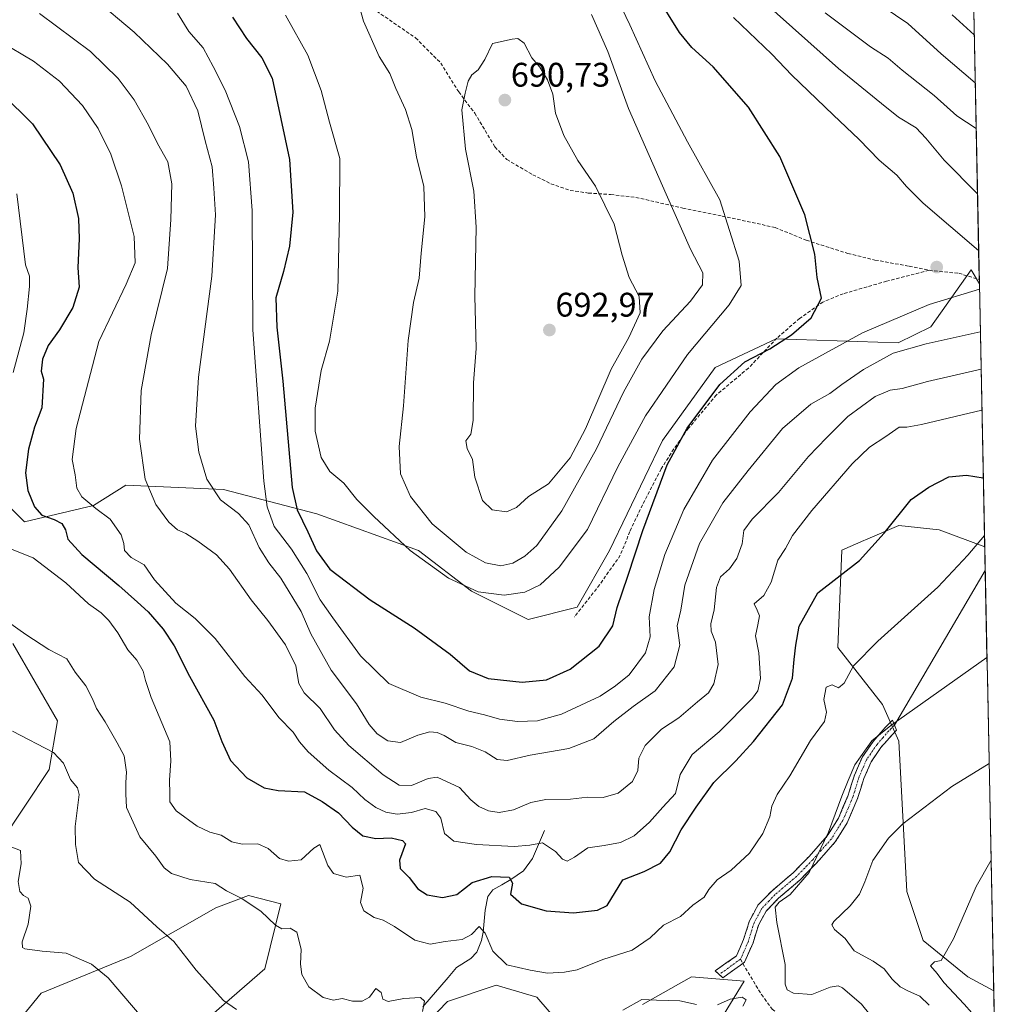
# Model space of a CAD drawing. Units: metres. Extents: x 638053 to 641513, y 4734440 to 4736822.
# Drawn here: x 641223 to 641511, y 4734677 to 4734966 of the extents above; entities that cross this region are included whole.
import ezdxf
from ezdxf.enums import TextEntityAlignment as Align

# ---------------------------------------------------------------- set-up
doc = ezdxf.new("R2010")
doc.units = ezdxf.units.M
doc.header["$MEASUREMENT"] = 0
doc.linetypes.add('TRAZO_Y_PUNTO', pattern=[1, 0.5, -0.25, 0, -0.25])
doc.linetypes.add('TRAZOSX2', pattern=[1.5, 1, -0.5])
for name, color, linetype, lineweight in [('Camino', 19, 'TRAZOSX2', 0), ('Camino Cxs', 19, 'Continuous', 0), ('Camino eje', 19, 'TRAZO_Y_PUNTO', 0), ('Carátula', 7, 'Continuous', 5), ('Corriente natural lineal', 142, 'Continuous', 13), ('Cultivos herbáceos CxS', 92, 'Continuous', 0), ('Curva de nivel maestra', 36, 'Continuous', 30), ('Curva de nivel normal', 36, 'Continuous', 0), ('Layer 0', 7, 'Continuous', 0), ('Matorral CxS', 135, 'Continuous', 0), ('Municipio CxS', 142, 'Continuous', 0), ('Pastizal CxS', 92, 'Continuous', 0), ('Punto de cota en terreno', 7, 'Continuous', 0), ('Rótulo de punto de cota en terreno', 19, 'Continuous', 0), ('Senda', 19, 'TRAZOSX2', 0)]:
    doc.layers.add(name, color=color, linetype=linetype, lineweight=lineweight)
doc.styles.add('Arial', font='txt', dxfattribs={"height": 0.2})

# ---------------------------------------------------------------- blocks, each defined once
blk = doc.blocks.new('*U150')
at = {"layer": 'Cultivos herbáceos CxS', "color": 92, "linetype": 'Continuous', "lineweight": 0}
blk.add_polyline3d([(641509.5, 4734680.92, 627.92), (641501.85, 4734685.01, 628.9), (641488.73, 4734695.75, 630.33), (641483.95, 4734710.08, 631.74), (641481.57, 4734754.27, 638.2), (641476.79, 4734765.02, 640.55), (641463.67, 4734781.74, 645.67), (641464.86, 4734810.39, 650.34), (641471.32, 4734813.17, 649.83), (641471.85, 4734813.39, 649.78), (641481.57, 4734817.56, 648.77), (641493.5, 4734816.37, 646.56), (641506.83, 4734811.29, 643.62), (641509.5, 4734680.92, 627.92)], close=True, dxfattribs=at)
for points in [[(641221.39, 4734782.93, 638.55), (641234.52, 4734760.24, 636.88), (641232.13, 4734745.91, 634.12), (641217.81, 4734724.42, 629.71)], [(641208.26, 4734653.96, 621.92), (641229.75, 4734680.23, 626.89), (641256, 4734690.98, 631.73), (641281.07, 4734705.31, 638.33), (641290.61, 4734708.89, 640.16), (641300.16, 4734706.5, 640.83), (641295.39, 4734687.4, 636.55), (641277.48, 4734671.87, 631.18)], [(641314.48, 4734642.02, 631.05), (641349.09, 4734677.84, 641.11), (641363.41, 4734682.62, 643.04), (641367.72, 4734681.33, 642.91), (641375.35, 4734679.04, 642.29), (641382.51, 4734670.68, 639.92)], [(641406.37, 4734676.94, 639.64), (641420.7, 4734685.01, 640.42), (641436.21, 4734683.81, 640.51), (641423.09, 4734662.32, 637.07)]]:
    blk.add_polyline3d(points, dxfattribs=at)
blk = doc.blocks.new('*U155')
at = {"layer": 'Matorral CxS', "color": 135, "linetype": 'Continuous', "lineweight": 0}
for points in [[(641220.04, 4734823.44, 648.15), (641224.81, 4734818.66, 647.21), (641245.1, 4734823.44, 654.57), (641254.65, 4734829.41, 658.14), (641283.29, 4734828.22, 665.92), (641310.74, 4734821.05, 677.24), (641340.58, 4734810.3, 680.68), (641356.09, 4734798.36, 679.4), (641372.8, 4734790, 678.7), (641387.12, 4734793.59, 677.34), (641396.67, 4734810.3, 676.44), (641412.19, 4734842.55, 675.09), (641427.7, 4734864.04, 674.94), (641439.13, 4734869.38, 674.05), (641445.6, 4734872.4, 673.83), (641481.41, 4734871.21, 664), (641490.96, 4734875.98, 665.48), (641502.89, 4734892.7, 670.74), (641505.25, 4734888.55, 668.9), (641506.83, 4734811.29, 643.62), (641493.5, 4734816.37, 646.56), (641481.57, 4734817.56, 648.77), (641471.85, 4734813.39, 649.78), (641471.32, 4734813.17, 649.83), (641464.86, 4734810.39, 650.34), (641463.67, 4734781.74, 645.67), (641476.79, 4734765.02, 640.55), (641481.57, 4734754.27, 638.2), (641483.95, 4734710.08, 631.74), (641488.73, 4734695.75, 630.33), (641501.85, 4734685.01, 628.9), (641509.5, 4734680.92, 627.92), (641511.41, 4734588.06, 617.08)], [(641423.09, 4734662.32, 637.07), (641436.21, 4734683.81, 640.51), (641420.7, 4734685.01, 640.42), (641406.37, 4734676.94, 639.64)], [(641382.51, 4734670.68, 639.92), (641375.35, 4734679.04, 642.29), (641367.72, 4734681.33, 642.91), (641363.41, 4734682.62, 643.04), (641349.09, 4734677.84, 641.11), (641314.48, 4734642.02, 631.05)], [(641277.48, 4734671.87, 631.18), (641295.39, 4734687.4, 636.55), (641300.16, 4734706.5, 640.83), (641290.61, 4734708.89, 640.16), (641281.07, 4734705.31, 638.33), (641256, 4734690.98, 631.73), (641229.75, 4734680.23, 626.89), (641208.26, 4734653.96, 621.92)], [(641217.81, 4734724.42, 629.71), (641232.13, 4734745.91, 634.12), (641234.52, 4734760.24, 636.88), (641221.39, 4734782.93, 638.55)]]:
    blk.add_polyline3d(points, dxfattribs=at)
blk = doc.blocks.new('*U168')
at = {"layer": 'Cultivos herbáceos CxS', "color": 92, "linetype": 'Continuous', "lineweight": 0}
for points in [[(641506.83, 4734811.29, 643.62), (641493.5, 4734816.37, 646.56), (641481.57, 4734817.56, 648.77), (641471.85, 4734813.39, 649.78), (641471.32, 4734813.17, 649.83), (641464.86, 4734810.39, 650.34), (641463.67, 4734781.74, 645.67), (641476.79, 4734765.02, 640.55), (641481.57, 4734754.27, 638.2), (641483.95, 4734710.08, 631.74), (641488.73, 4734695.75, 630.33), (641501.85, 4734685.01, 628.9), (641509.5, 4734680.92, 627.92)], [(641221.39, 4734782.93, 638.55), (641234.52, 4734760.24, 636.88), (641232.13, 4734745.91, 634.12), (641217.81, 4734724.42, 629.71)], [(641208.26, 4734653.96, 621.92), (641229.75, 4734680.23, 626.89), (641256, 4734690.98, 631.73), (641281.07, 4734705.31, 638.33), (641290.61, 4734708.89, 640.16), (641300.16, 4734706.5, 640.83), (641295.39, 4734687.4, 636.55), (641277.48, 4734671.87, 631.18)], [(641314.48, 4734642.02, 631.05), (641349.09, 4734677.84, 641.11), (641363.41, 4734682.62, 643.04), (641367.72, 4734681.33, 642.91), (641375.35, 4734679.04, 642.29), (641382.51, 4734670.68, 639.92)], [(641406.37, 4734676.94, 639.64), (641420.7, 4734685.01, 640.42), (641436.21, 4734683.81, 640.51), (641423.09, 4734662.32, 637.07)]]:
    blk.add_polyline3d(points, dxfattribs=at)
blk = doc.blocks.new('*U180')
at = {"layer": 'Matorral CxS', "color": 135, "linetype": 'Continuous', "lineweight": 0}
for points in [[(641506.83, 4734811.29, 643.62), (641493.5, 4734816.37, 646.56), (641481.57, 4734817.56, 648.77), (641471.85, 4734813.39, 649.78), (641471.32, 4734813.17, 649.83), (641464.86, 4734810.39, 650.34), (641463.67, 4734781.74, 645.67), (641476.79, 4734765.02, 640.55), (641481.57, 4734754.27, 638.2), (641483.95, 4734710.08, 631.74), (641488.73, 4734695.75, 630.33), (641501.85, 4734685.01, 628.9), (641509.5, 4734680.92, 627.92)], [(641221.39, 4734782.93, 638.55), (641234.52, 4734760.24, 636.88), (641232.13, 4734745.91, 634.12), (641217.81, 4734724.42, 629.71)], [(641208.26, 4734653.96, 621.92), (641229.75, 4734680.23, 626.89), (641256, 4734690.98, 631.73), (641281.07, 4734705.31, 638.33), (641290.61, 4734708.89, 640.16), (641300.16, 4734706.5, 640.83), (641295.39, 4734687.4, 636.55), (641277.48, 4734671.87, 631.18)], [(641314.48, 4734642.02, 631.05), (641349.09, 4734677.84, 641.11), (641363.41, 4734682.62, 643.04), (641367.72, 4734681.33, 642.91), (641375.35, 4734679.04, 642.29), (641382.51, 4734670.68, 639.92)], [(641406.37, 4734676.94, 639.64), (641420.7, 4734685.01, 640.42), (641436.21, 4734683.81, 640.51), (641423.09, 4734662.32, 637.07)]]:
    blk.add_polyline3d(points, dxfattribs=at)
blk = doc.blocks.new('*U204')
at = {"layer": 'Curva de nivel normal', "color": 36, "linetype": 'Continuous', "lineweight": 0}
for points in [[(641506.76, 4734814.65, 645), (641501.87, 4734808.86, 645), (641493.03, 4734799.45, 645), (641475.4, 4734783.67, 645), (641468.27, 4734776.35, 645), (641465.53, 4734771.34, 645), (641463.94, 4734769.88, 645), (641462.07, 4734770.76, 645), (641460.26, 4734770.11, 645), (641459.56, 4734766.52, 645), (641460.36, 4734762.8, 645), (641459.82, 4734760.05, 645), (641455.63, 4734754.46, 645), (641449.58, 4734744.05, 645), (641445.9, 4734738.57, 645), (641444.31, 4734735.19, 645), (641443.69, 4734732, 645), (641441.72, 4734727.16, 645), (641437.74, 4734721.4, 645), (641432.4, 4734716.39, 645), (641428.3, 4734713.49, 645), (641425.81, 4734710.67, 645), (641424.42, 4734708.47, 645), (641421.12, 4734706.12, 645), (641417.54, 4734702.73, 645), (641412.52, 4734700.18, 645), (641408.55, 4734696.52, 645), (641403.28, 4734692.91, 645), (641394.72, 4734690.14, 645), (641387.16, 4734687.06, 645), (641383.41, 4734686.46, 645), (641378.41, 4734686.16, 645), (641373.36, 4734687.04, 645), (641366.52, 4734688.62, 645), (641362.36, 4734692.54, 645), (641360.14, 4734697.92, 645), (641358.33, 4734699.86, 645), (641356.14, 4734697.5, 645), (641353.41, 4734695.98, 645), (641348.39, 4734695.43, 645), (641343.98, 4734694.67, 645), (641339.5, 4734695.85, 645), (641333.55, 4734699.8, 645), (641330.14, 4734701.66, 645), (641327.51, 4734702.46, 645), (641324.49, 4734704.39, 645), (641323.48, 4734706.89, 645), (641324.28, 4734711.12, 645), (641323.36, 4734714.87, 645), (641319.32, 4734714.32, 645), (641315.61, 4734715.35, 645), (641313.92, 4734717.7, 645), (641311.6, 4734723.87, 645), (641309.8, 4734722.85, 645), (641306.08, 4734719.39, 645), (641302.42, 4734719.06, 645), (641299.76, 4734719.76, 645), (641296.42, 4734722.74, 645), (641293.42, 4734724.12, 645), (641288.73, 4734724.04, 645), (641285.74, 4734724.69, 645), (641282.62, 4734726.66, 645), (641279.24, 4734727.56, 645), (641275.52, 4734729.3, 645), (641269.36, 4734733.79, 645), (641267.52, 4734736.47, 645), (641267.58, 4734738.8, 645), (641267.43, 4734742.8, 645), (641267.84, 4734748.47, 645), (641267.5, 4734754.07, 645), (641262.04, 4734767.09, 645), (641260.35, 4734772.06, 645), (641259.75, 4734774.8, 645), (641257.84, 4734778.01, 645), (641255.22, 4734781.1, 645), (641252.24, 4734786.05, 645), (641249.67, 4734789.71, 645), (641247.36, 4734791.96, 645), (641243.66, 4734794.6, 645), (641237, 4734800.76, 645), (641227.4, 4734808.14, 645), (641220.3, 4734810.9, 645)], [(641221.49, 4734862.5, 645), (641224.7, 4734874.18, 645), (641225.62, 4734881.1, 645), (641226.34, 4734887.82, 645), (641226.31, 4734890.8, 645), (641225.14, 4734894.19, 645), (641222.64, 4734915.01, 645)]]:
    blk.add_polyline3d(points, dxfattribs=at)
blk = doc.blocks.new('*U205')
at = {"layer": 'Curva de nivel normal', "color": 36, "linetype": 'Continuous', "lineweight": 0}
for points in [[(641507.5, 4734778.79, 640), (641479.25, 4734758.91, 640), (641473.69, 4734754.39, 640), (641468.67, 4734747.29, 640), (641466.76, 4734742.67, 640), (641464.87, 4734738.13, 640), (641460.97, 4734727.49, 640), (641455.3, 4734715.68, 640), (641449.69, 4734709.21, 640), (641446.44, 4734706.95, 640), (641445.32, 4734705.46, 640), (641445.78, 4734701.02, 640), (641448.22, 4734688.65, 640), (641448.26, 4734682.92, 640), (641448.78, 4734681.21, 640), (641450.72, 4734680.23, 640), (641456.04, 4734679.86, 640), (641461.46, 4734681.99, 640), (641463.81, 4734682.4, 640), (641465.08, 4734681.83, 640), (641470.68, 4734677.01, 640), (641475.56, 4734670.93, 640)], [(641435.84, 4734676.48, 640), (641436.74, 4734678.28, 640), (641435.57, 4734679.08, 640), (641432.07, 4734678.47, 640), (641428.38, 4734676.84, 640)], [(641422.18, 4734676.9, 640), (641417.33, 4734678, 640), (641410.44, 4734678.16, 640), (641406.17, 4734678.35, 640), (641400.55, 4734675.24, 640)], [(641341.73, 4734674.85, 640), (641342.34, 4734677.93, 640), (641341.18, 4734679.02, 640), (641336.23, 4734678.64, 640), (641331.64, 4734677.76, 640), (641330.06, 4734678.5, 640), (641329.57, 4734680.48, 640), (641328.07, 4734681.59, 640), (641326.18, 4734679.06, 640), (641323.97, 4734677.9, 640), (641321.21, 4734677.93, 640), (641318.19, 4734678.67, 640), (641315.55, 4734678.24, 640), (641312.55, 4734679, 640), (641308.33, 4734682.16, 640), (641306.3, 4734685.73, 640), (641305.94, 4734688.79, 640), (641306.08, 4734693.2, 640), (641304.8, 4734698.2, 640), (641302.91, 4734699.39, 640), (641300.44, 4734699.16, 640), (641298.52, 4734700.24, 640), (641294.27, 4734704.32, 640), (641288.49, 4734708.12, 640), (641284.14, 4734710.26, 640), (641280.82, 4734712.48, 640), (641273.53, 4734713.65, 640), (641268.03, 4734715.43, 640), (641265.92, 4734717.03, 640), (641263.38, 4734720.44, 640), (641258.77, 4734726.15, 640), (641254.85, 4734734.79, 640), (641254.58, 4734738.77, 640), (641254.62, 4734742.14, 640), (641254.85, 4734745.16, 640), (641254.08, 4734749.96, 640), (641252.05, 4734753.76, 640), (641248.59, 4734759.97, 640), (641245.96, 4734763.84, 640), (641244.85, 4734766.72, 640), (641242.84, 4734770.47, 640), (641239.7, 4734774.54, 640), (641237.28, 4734778.44, 640), (641231.98, 4734781.15, 640), (641225.23, 4734785.62, 640), (641219.87, 4734789.44, 640)]]:
    blk.add_polyline3d(points, dxfattribs=at)
blk = doc.blocks.new('*U217')
at = {"layer": 'Curva de nivel normal', "color": 36, "linetype": 'Continuous', "lineweight": 0}
for points in [[(641221.33, 4734757.23, 635), (641233.37, 4734750.91, 635), (641236.28, 4734747.84, 635), (641238.38, 4734743.04, 635), (641240.42, 4734740.57, 635), (641240.96, 4734738.62, 635), (641239.78, 4734729.18, 635), (641239.8, 4734723.94, 635), (641240.68, 4734718.58, 635), (641245.38, 4734713.71, 635), (641255.88, 4734706.93, 635), (641263.72, 4734699.78, 635), (641268.71, 4734695.43, 635), (641275.31, 4734686.96, 635), (641283.33, 4734678.06, 635), (641287.14, 4734675.45, 635)], [(641490.5, 4734676.69, 635), (641487.81, 4734679.38, 635), (641484.4, 4734680.82, 635), (641482.01, 4734682.14, 635), (641479.69, 4734684.35, 635), (641477.31, 4734687.39, 635), (641474.12, 4734689.65, 635), (641468.47, 4734692.64, 635), (641465.89, 4734696.28, 635), (641462.68, 4734698.99, 635), (641461.94, 4734700.29, 635), (641462.54, 4734701.27, 635), (641467.27, 4734705.91, 635), (641470.02, 4734709.29, 635), (641471.67, 4734712.92, 635), (641473.94, 4734719.19, 635), (641478.53, 4734725.74, 635), (641482.76, 4734730, 635), (641497.15, 4734740.97, 635), (641508.14, 4734747.73, 635)]]:
    blk.add_polyline3d(points, dxfattribs=at)
blk = doc.blocks.new('*U220')
at = {"layer": 'Curva de nivel normal', "color": 36, "linetype": 'Continuous', "lineweight": 0}
for points in [[(641220.2, 4734723.52, 630), (641223.66, 4734722.18, 630), (641223.91, 4734718.19, 630), (641222.96, 4734713.04, 630), (641223.48, 4734710.12, 630), (641224.56, 4734708.92, 630), (641225.96, 4734708.12, 630), (641226.71, 4734705.78, 630), (641225.96, 4734700.48, 630), (641224.16, 4734695.28, 630), (641224.23, 4734693.71, 630), (641225, 4734693.32, 630), (641230.04, 4734692.62, 630), (641237.08, 4734692.02, 630), (641244.51, 4734688.74, 630), (641249.38, 4734684.76, 630), (641264.93, 4734666.69, 630)], [(641509.79, 4734666.81, 630), (641500.75, 4734677.05, 630), (641494.86, 4734683.43, 630), (641492.89, 4734685.98, 630), (641490.9, 4734688.24, 630), (641492.06, 4734689.48, 630), (641494.07, 4734689.8, 630), (641497.7, 4734696.17, 630), (641504.28, 4734711.6, 630), (641508.72, 4734719.31, 630)]]:
    blk.add_polyline3d(points, dxfattribs=at)
blk = doc.blocks.new('5PATER')
at = {"layer": 'Carátula', "linetype": 'Continuous', "lineweight": 5}
h = blk.add_hatch(color=250, dxfattribs=at)
edge = h.paths.add_edge_path()
edge.add_ellipse((0, 0.01), major_axis=(-1.33, -1.34), ratio=0.999422, start_angle=0, end_angle=360)

msp = doc.modelspace()

# ---------------------------------------------------------------- linework, layer by layer
at = {"layer": 'Camino', "color": 19, "linetype": 'TRAZOSX2', "lineweight": 0}
for points in [[(641428.89, 4734685.75), (641427.68, 4734686.83), (641433.95, 4734691.2), (641436.04, 4734696.03), (641437.74, 4734701.51), (641440.23, 4734706.07), (641444.27, 4734710.25), (641450.55, 4734715.59), (641455.25, 4734720.42), (641460.61, 4734726.42), (641463.87, 4734731.64), (641466.75, 4734738.42), (641468.57, 4734744.29), (641470.93, 4734749.64), (641474.06, 4734754.21), (641477.59, 4734758.25), (641479.73, 4734760.4), (641480.34, 4734758.94)], [(641480.34, 4734758.94), (641480.94, 4734757.48), (641479.73, 4734756.25), (641476.37, 4734752.42), (641473.49, 4734748.21), (641471.31, 4734743.26), (641469.5, 4734737.41), (641466.47, 4734730.29), (641462.96, 4734724.66), (641457.39, 4734718.43), (641452.55, 4734713.45), (641446.27, 4734708.12), (641442.61, 4734704.32), (641440.45, 4734700.37), (641438.79, 4734695.01), (641436.32, 4734689.31), (641435.77, 4734688.92)], [(641435.77, 4734688.92), (641435.08, 4734688.43), (641429.94, 4734684.8)], [(641429.94, 4734684.8), (641428.89, 4734685.75)]]:
    msp.add_lwpolyline(points, dxfattribs=at)
at = {"layer": 'Camino Cxs', "color": 19, "linetype": 'Continuous', "lineweight": 0}
msp.add_polyline3d([(641432.51, 4734686.62, 640.87), (641429.94, 4734684.8, 640.78), (641427.68, 4734686.83, 640.81), (641430.82, 4734689.02, 641.03), (641433.95, 4734691.2, 641.3), (641435, 4734693.62, 641.65), (641436.04, 4734696.03, 641.94), (641436.89, 4734698.77, 642.15), (641437.74, 4734701.51, 641.97), (641438.99, 4734703.79, 641.67), (641440.23, 4734706.07, 641.42), (641442.25, 4734708.16, 640.95), (641444.27, 4734710.25, 640.87), (641447.41, 4734712.92, 640.6), (641450.55, 4734715.59, 640.58), (641452.9, 4734718.01, 640.48), (641455.25, 4734720.42, 640.32), (641457.93, 4734723.42, 640.07), (641460.61, 4734726.42, 639.95), (641462.24, 4734729.03, 639.87), (641463.87, 4734731.64, 639.92), (641465.31, 4734735.03, 639.84), (641466.75, 4734738.42, 639.65), (641467.66, 4734741.36, 639.67), (641468.57, 4734744.29, 639.78), (641469.75, 4734746.97, 639.8), (641470.93, 4734749.64, 639.89), (641472.5, 4734751.93, 639.89), (641474.06, 4734754.21, 639.93), (641475.83, 4734756.23, 639.83), (641477.59, 4734758.25, 639.84), (641479.73, 4734760.4, 640.1), (641480.94, 4734757.48, 639.44), (641479.73, 4734756.25, 639.36), (641478.05, 4734754.34, 639.34), (641476.37, 4734752.42, 639.31), (641474.93, 4734750.32, 639.16), (641473.49, 4734748.21, 639.13), (641472.4, 4734745.74, 639.18), (641471.31, 4734743.26, 639.25), (641470.41, 4734740.34, 638.98), (641469.5, 4734737.41, 638.82), (641467.99, 4734733.85, 638.96), (641466.47, 4734730.29, 639.3), (641464.72, 4734727.48, 639.33), (641462.96, 4734724.66, 639.36), (641460.18, 4734721.55, 639.57), (641457.39, 4734718.43, 639.79), (641454.97, 4734715.94, 639.96), (641452.55, 4734713.45, 640.08), (641449.41, 4734710.79, 640.05), (641446.27, 4734708.12, 640.04), (641444.44, 4734706.22, 640.28), (641442.61, 4734704.32, 640.74), (641440.45, 4734700.37, 641.59), (641439.62, 4734697.69, 641.78), (641438.79, 4734695.01, 641.68), (641437.56, 4734692.16, 641.49), (641436.32, 4734689.31, 641.09), (641435.08, 4734688.43, 640.97), (641432.51, 4734686.62, 640.87)], close=True, dxfattribs=at)
at = {"layer": 'Camino eje', "color": 19, "linetype": 'TRAZO_Y_PUNTO', "lineweight": 0}
for points in [[(641480.34, 4734758.94), (641479.27, 4734757.87), (641478.66, 4734757.25), (641476.98, 4734755.34), (641475.22, 4734753.32), (641472.21, 4734748.93), (641469.94, 4734743.78), (641468.13, 4734737.92), (641466.69, 4734734.53), (641465.17, 4734730.97), (641463.54, 4734728.36), (641461.79, 4734725.54), (641456.32, 4734719.43), (641453.97, 4734717.01), (641451.55, 4734714.52), (641448.41, 4734711.86), (641445.27, 4734709.19), (641443.44, 4734707.29), (641441.42, 4734705.2), (641439.1, 4734700.94), (641437.42, 4734695.52), (641435.14, 4734690.26)], [(641435.14, 4734690.26), (641428.89, 4734685.75)]]:
    msp.add_lwpolyline(points, dxfattribs=at)
at = {"layer": 'Corriente natural lineal', "color": 142, "linetype": 'Continuous', "lineweight": 13}
msp.add_polyline3d([(641377.51, 4734728.02, 656.17), (641375.79, 4734723.89, 654.09), (641374.06, 4734719.76, 652.76), (641371.4, 4734716.19, 651.35), (641367.71, 4734713.59, 649.64), (641365.05, 4734712.08, 649.14), (641362.38, 4734710.57, 648.4), (641360.95, 4734708.6, 647.69), (641360.09, 4734704.66, 646.83), (641359.83, 4734701.4, 646.09), (641359.56, 4734698.13, 645.29), (641359.08, 4734695.76, 644.63), (641357.68, 4734692.25, 643.55), (641355.88, 4734690.45, 643.03), (641351.75, 4734687.78, 642.11), (641349.27, 4734684.88, 641.68), (641346.79, 4734681.99, 640.88), (641344.31, 4734679.09, 640.34), (641341.83, 4734676.19, 639.84)], dxfattribs=at)
at = {"layer": 'Cultivos herbáceos CxS', "color": 92, "linetype": 'Continuous', "lineweight": 0}
msp.add_polyline3d([(641506.83, 4734811.29, 643.62), (641509.5, 4734680.92, 627.92)], dxfattribs=at)
at = {"layer": 'Curva de nivel maestra', "color": 36, "linetype": 'Continuous', "lineweight": 30}
for points in [[(641285.96, 4734966.93, 675), (641290.09, 4734960.6, 675), (641294.51, 4734954.91, 675), (641297.61, 4734948.93, 675), (641302.68, 4734925.12, 675), (641303.68, 4734909.58, 675), (641302.71, 4734899.6, 675), (641300.9, 4734892.24, 675), (641298.67, 4734884.43, 675), (641298.93, 4734875.89, 675), (641300.7, 4734859.97, 675), (641303.42, 4734828.8, 675), (641304.97, 4734822.22, 675), (641308.1, 4734815.78, 675), (641310.57, 4734810.16, 675), (641314.52, 4734804.82, 675), (641326.32, 4734795.8, 675), (641339.26, 4734787.59, 675), (641349.86, 4734779.81, 675), (641355.51, 4734774.93, 675), (641360.98, 4734772.62, 675), (641370.99, 4734771.63, 675), (641378.14, 4734772.28, 675), (641385.11, 4734775.38, 675), (641393.64, 4734782.14, 675), (641397.6, 4734788.16, 675), (641398.86, 4734793.56, 675), (641402.07, 4734802.73, 675), (641406.48, 4734816.1, 675), (641413.62, 4734835.37, 675), (641419.48, 4734846.2, 675), (641429.07, 4734858.98, 675), (641436.4, 4734865.68, 675), (641443.74, 4734869.49, 675), (641450.1, 4734873.58, 675), (641455.82, 4734878.6, 675), (641458.87, 4734884.39, 675), (641457.66, 4734890.44, 675), (641456.96, 4734897.28, 675), (641454.01, 4734908.84, 675), (641446.62, 4734926.01, 675), (641437.5, 4734940.44, 675), (641427.07, 4734952.35, 675), (641420.78, 4734957.98, 675), (641417.18, 4734962.4, 675), (641410.29, 4734973.62, 675)], [(641503.75, 4734961.74, 650), (641497.26, 4734967.54, 650)], [(641218.44, 4734944.26, 650), (641227.17, 4734935.52, 650), (641235.3, 4734923.57, 650), (641239.09, 4734915.16, 650), (641240.73, 4734907.79, 650), (641240.96, 4734901.79, 650), (641240.5, 4734893.35, 650), (641240.88, 4734887.58, 650), (641239.06, 4734881.62, 650), (641235.1, 4734875.03, 650), (641231.78, 4734870.46, 650), (641230.14, 4734866.46, 650), (641229.75, 4734862.9, 650), (641230.39, 4734860.53, 650), (641229.97, 4734852.11, 650), (641227.81, 4734846.44, 650), (641226.04, 4734840.03, 650), (641225.15, 4734833.03, 650), (641225.88, 4734827.83, 650), (641227.76, 4734823.05, 650), (641229.93, 4734820.61, 650), (641233.61, 4734819.37, 650), (641235.79, 4734818.15, 650), (641236.9, 4734816.29, 650), (641237.62, 4734813.57, 650), (641241.7, 4734809.04, 650), (641252.56, 4734800.02, 650), (641258, 4734795.05, 650), (641261.19, 4734792.27, 650), (641265.62, 4734787.14, 650), (641268.83, 4734782.24, 650), (641273.28, 4734773.32, 650), (641280.47, 4734760.46, 650), (641282.8, 4734754.13, 650), (641285.32, 4734748.56, 650), (641290.16, 4734743.45, 650), (641295.22, 4734740.56, 650), (641299.37, 4734739.81, 650), (641307.08, 4734739.35, 650), (641312.27, 4734736.57, 650), (641317.05, 4734733.23, 650), (641321.06, 4734728.97, 650), (641324.18, 4734726.5, 650), (641328.05, 4734725.63, 650), (641332.5, 4734725.86, 650), (641335.9, 4734725.13, 650), (641336.77, 4734724.11, 650), (641334.96, 4734719.32, 650), (641335.14, 4734716.86, 650), (641337.84, 4734714.19, 650), (641340.32, 4734710.88, 650), (641343.08, 4734709.09, 650), (641347.58, 4734708.35, 650), (641351.84, 4734709.22, 650), (641356.36, 4734712.74, 650), (641362.08, 4734714.48, 650), (641367.16, 4734714.28, 650), (641368.17, 4734712.57, 650), (641367.59, 4734709.31, 650), (641370.85, 4734706.51, 650), (641378.08, 4734704.39, 650), (641386.08, 4734703.84, 650), (641393.08, 4734704.64, 650), (641395.97, 4734705.97, 650), (641400.58, 4734713.57, 650), (641406.84, 4734715.95, 650), (641411.66, 4734718.42, 650), (641414.32, 4734721.8, 650), (641417.69, 4734728.23, 650), (641422.11, 4734734.85, 650), (641427.29, 4734742.15, 650), (641433.76, 4734748.47, 650), (641438.94, 4734754.14, 650), (641447.45, 4734764.96, 650), (641450.43, 4734772.75, 650), (641450.89, 4734778.29, 650), (641451.38, 4734782.47, 650), (641452.38, 4734788, 650), (641457.8, 4734797.82, 650), (641470.09, 4734807.33, 650), (641477.3, 4734815.31, 650), (641485.21, 4734825.19, 650), (641490.46, 4734828.87, 650), (641496.27, 4734831.87, 650), (641501.45, 4734832.36, 650), (641506.42, 4734831.62, 650)]]:
    msp.add_polyline3d(points, dxfattribs=at)
at = {"layer": 'Curva de nivel normal', "color": 36, "linetype": 'Continuous', "lineweight": 0}
for points in [[(641365.75, 4734797.18, 680), (641371.75, 4734798.06, 680), (641376.29, 4734800.17, 680), (641381.91, 4734805.33, 680), (641390.23, 4734816.46, 680), (641399.1, 4734834.78, 680), (641407.2, 4734849.76, 680), (641419.54, 4734867.78, 680), (641431.81, 4734882.36, 680), (641435.28, 4734888.07, 680), (641434.74, 4734895.23, 680), (641429.01, 4734913.23, 680), (641419.55, 4734930.3, 680), (641410.02, 4734948.21, 680), (641402.66, 4734964.67, 680), (641388.57, 4734994.14, 680)], [(641432.35, 4734980.03, 665), (641463.89, 4734951.8, 665), (641476.49, 4734941.5, 665), (641481.48, 4734937.52, 665), (641486.73, 4734934.4, 665), (641489.5, 4734931.35, 665), (641494.92, 4734924.91, 665), (641504.71, 4734915.01, 665)], [(641321.68, 4734975.58, 685), (641324.38, 4734965.75, 685), (641329, 4734955.3, 685), (641332.18, 4734950.34, 685), (641333.91, 4734945.96, 685), (641336.78, 4734939.82, 685), (641338.6, 4734933.88, 685), (641339.97, 4734925.9, 685), (641342.16, 4734917.2, 685), (641342.4, 4734908.29, 685), (641341.32, 4734897.56, 685), (641340.72, 4734890.28, 685), (641339.08, 4734883.05, 685), (641337.54, 4734871.94, 685), (641336.18, 4734852.79, 685), (641334.91, 4734840.79, 685), (641335.32, 4734832.79, 685), (641338.19, 4734826.13, 685), (641344.62, 4734818.13, 685), (641354.55, 4734809.8, 685), (641360.21, 4734806.62, 685), (641364.75, 4734805.78, 685)], [(641469.74, 4734974.96, 655), (641484.3, 4734965, 655), (641494.03, 4734956.1, 655), (641504.04, 4734947.65, 655)], [(641505.54, 4734874.5, 665), (641489.64, 4734870.92, 665), (641479.99, 4734868.22, 665), (641471.28, 4734863.4, 665), (641464.86, 4734859, 665), (641461.34, 4734856.38, 665), (641455.72, 4734853.22, 665), (641447.48, 4734846.04, 665), (641437.38, 4734833.75, 665), (641429.9, 4734824.27, 665), (641423.06, 4734812.32, 665), (641418.79, 4734800.05, 665), (641417.59, 4734792.76, 665), (641416.54, 4734788.11, 665), (641417.31, 4734782.47, 665), (641415.63, 4734776.11, 665), (641410.02, 4734769.03, 665), (641403.59, 4734764.42, 665), (641397.96, 4734760.03, 665), (641392.08, 4734754.98, 665), (641384.75, 4734752.08, 665), (641373.38, 4734750.17, 665), (641366.59, 4734748.6, 665), (641363.64, 4734748.86, 665), (641360.13, 4734751.16, 665), (641356.19, 4734752.74, 665), (641351.5, 4734753.9, 665), (641348.1, 4734755.9, 665), (641346.04, 4734756.82, 665), (641343.86, 4734757, 665), (641340.32, 4734756.04, 665), (641335.29, 4734753.9, 665), (641331.59, 4734754.32, 665), (641328.38, 4734756.4, 665), (641326.08, 4734759.14, 665), (641322.32, 4734765.2, 665), (641314.92, 4734775.1, 665), (641308.99, 4734785.77, 665), (641306.06, 4734792.34, 665), (641300.16, 4734802.1, 665), (641296.57, 4734806.59, 665), (641293.81, 4734811.18, 665), (641290.74, 4734817.78, 665), (641287.73, 4734821.11, 665), (641282.39, 4734825.14, 665), (641278.45, 4734831.24, 665), (641276.1, 4734839.13, 665), (641275.1, 4734846.79, 665), (641275.97, 4734861.13, 665), (641279.84, 4734890.79, 665), (641280.99, 4734908.83, 665), (641280.46, 4734916.64, 665), (641279.93, 4734922.96, 665), (641277.96, 4734930.56, 665), (641275.78, 4734939.42, 665), (641272.32, 4734946.58, 665), (641266.9, 4734953.05, 665), (641257.02, 4734962.53, 665), (641245.43, 4734972.34, 665)], [(641505.76, 4734863.5, 660), (641490.07, 4734859.88, 660), (641482.58, 4734857.81, 660), (641479.03, 4734857.3, 660), (641474.68, 4734855.48, 660), (641466.68, 4734849.58, 660), (641460.4, 4734843.35, 660), (641455.06, 4734837.89, 660), (641446.23, 4734827.3, 660), (641438.52, 4734819.46, 660), (641436.11, 4734816.1, 660), (641435.61, 4734812.21, 660), (641434.05, 4734807.86, 660), (641431.86, 4734804.91, 660), (641429.22, 4734802.54, 660), (641428.04, 4734799.39, 660), (641427.41, 4734792.82, 660), (641426.4, 4734788.75, 660), (641426.49, 4734786.54, 660), (641427.81, 4734783.37, 660), (641428.57, 4734776.77, 660), (641427.33, 4734771.13, 660), (641425.74, 4734768.46, 660), (641422.44, 4734765.8, 660), (641417.01, 4734761.12, 660), (641411.91, 4734757.75, 660), (641407.14, 4734752.95, 660), (641405.28, 4734749.28, 660), (641404.93, 4734745.68, 660), (641403.42, 4734742.42, 660), (641399.21, 4734738.98, 660), (641394.83, 4734737.68, 660), (641390.23, 4734737.86, 660), (641385.22, 4734737.24, 660), (641377.97, 4734737.15, 660), (641373.55, 4734736.29, 660), (641368.41, 4734734.14, 660), (641364.27, 4734733.32, 660), (641361.16, 4734733.76, 660), (641358.27, 4734735.03, 660), (641355.88, 4734737.03, 660), (641352.63, 4734740.68, 660), (641346.08, 4734743.68, 660), (641343.41, 4734743.3, 660), (641338.53, 4734741.27, 660), (641334.88, 4734741.32, 660), (641330.2, 4734744.36, 660), (641320.12, 4734753.01, 660), (641315.86, 4734757.62, 660), (641311.69, 4734763.84, 660), (641306.95, 4734768.5, 660), (641305.45, 4734771.23, 660), (641304.52, 4734776.41, 660), (641301.54, 4734782.53, 660), (641296.36, 4734789.68, 660), (641291.41, 4734795.79, 660), (641285.04, 4734804.75, 660), (641281.25, 4734808.98, 660), (641275.79, 4734813, 660), (641272.21, 4734815.23, 660), (641269.77, 4734816.3, 660), (641267.2, 4734818.57, 660), (641263.45, 4734823.79, 660), (641260.3, 4734831.2, 660), (641258.62, 4734842.95, 660), (641259.12, 4734857.28, 660), (641262.02, 4734873.58, 660), (641266.87, 4734893.04, 660), (641267.79, 4734907.49, 660), (641268.12, 4734917.93, 660), (641266.94, 4734924.42, 660), (641263.91, 4734929.76, 660), (641261.3, 4734935.16, 660), (641257.04, 4734942.64, 660), (641252.35, 4734948.83, 660), (641244.21, 4734956.76, 660), (641229.24, 4734967.98, 660)], [(641505.28, 4734887.03, 670), (641490.54, 4734882.48, 670), (641470.9, 4734874.17, 670), (641452.29, 4734863.95, 670), (641445.46, 4734859.04, 670), (641437.98, 4734851.02, 670), (641426.85, 4734836.74, 670), (641418.46, 4734822.25, 670), (641412.9, 4734809.08, 670), (641409.76, 4734798.8, 670), (641408.28, 4734790.8, 670), (641408.58, 4734784.89, 670), (641407.22, 4734780.2, 670), (641402.41, 4734773.77, 670), (641398.41, 4734770.53, 670), (641393.87, 4734767.52, 670), (641382.53, 4734762.23, 670), (641375.55, 4734760.27, 670), (641369.64, 4734760.03, 670), (641364.32, 4734760.71, 670), (641359.91, 4734762, 670), (641355.37, 4734763.09, 670), (641348.41, 4734765.45, 670), (641341.29, 4734767.23, 670), (641331.88, 4734771.15, 670), (641323.48, 4734779.32, 670), (641315.39, 4734790.45, 670), (641311.68, 4734795.8, 670), (641307.74, 4734803.55, 670), (641303.3, 4734810.63, 670), (641298.19, 4734817.3, 670), (641296.08, 4734823.13, 670), (641295.1, 4734830.66, 670), (641291.89, 4734875.04, 670), (641291.67, 4734910.12, 670), (641290.64, 4734924.45, 670), (641288.03, 4734934.78, 670), (641283.75, 4734945.45, 670), (641280.25, 4734952.39, 670), (641277.31, 4734957.89, 670), (641273.14, 4734962.7, 670), (641269.79, 4734968.04, 670)], [(641301.46, 4734967.47, 680), (641308.02, 4734955.72, 680), (641311.98, 4734945.35, 680), (641314.45, 4734936.09, 680), (641317.48, 4734925.43, 680), (641317.36, 4734908.79, 680), (641316.87, 4734886.46, 680), (641314.4, 4734871.78, 680), (641312.01, 4734863.08, 680), (641310.18, 4734852.08, 680), (641310.24, 4734845.33, 680), (641312.01, 4734837.55, 680), (641314.52, 4734833.42, 680), (641318.6, 4734830.02, 680), (641322.44, 4734825.27, 680), (641327.48, 4734820.29, 680), (641338.08, 4734810.23, 680), (641349.41, 4734802.13, 680), (641358.08, 4734798.11, 680), (641365.75, 4734797.18, 680)], [(641364.75, 4734805.78, 685), (641368.25, 4734806.56, 685), (641371.8, 4734808.57, 685), (641375.31, 4734811.77, 685), (641382.68, 4734821.9, 685), (641392.79, 4734840.07, 685), (641400.79, 4734856.79, 685), (641406.15, 4734866.46, 685), (641412.34, 4734874.79, 685), (641420.47, 4734883.46, 685), (641423.97, 4734888.26, 685), (641424.09, 4734891.78, 685), (641420.4, 4734898.72, 685), (641413.24, 4734914.91, 685), (641402.26, 4734940.08, 685), (641396.2, 4734956.78, 685), (641391.33, 4734967.7, 685)], [(641433.1, 4734966.76, 670), (641444.31, 4734956.02, 670), (641450.18, 4734949.9, 670), (641462.3, 4734938.16, 670), (641470.01, 4734931.01, 670), (641475.82, 4734924.88, 670), (641481.02, 4734920.45, 670), (641483.86, 4734917.12, 670), (641488.71, 4734912.31, 670), (641505.05, 4734898.4, 670)], [(641459.97, 4734968.2, 660), (641473.27, 4734958.13, 660), (641478.46, 4734954.81, 660), (641482.6, 4734951.37, 660), (641491.98, 4734943.88, 660), (641498.61, 4734937.94, 660), (641504.31, 4734934.16, 660)], [(641366.38, 4734821.58, 690), (641369.33, 4734822.92, 690), (641372.89, 4734826.13, 690), (641378.76, 4734829.79, 690), (641385.05, 4734837.52, 690), (641389.58, 4734846.01, 690), (641397.14, 4734863.52, 690), (641402.29, 4734872.86, 690), (641405.69, 4734880.07, 690), (641405.32, 4734884.86, 690), (641402.42, 4734890.48, 690), (641400.32, 4734897.03, 690), (641398.03, 4734906.06, 690), (641392.49, 4734917.27, 690), (641387.36, 4734924.78, 690), (641383.2, 4734932.16, 690), (641380.75, 4734938.65, 690), (641379.97, 4734944.26, 690), (641378.43, 4734948.5, 690), (641376.2, 4734952.16, 690), (641373.88, 4734954.91, 690), (641371.59, 4734959.25, 690), (641369.71, 4734960.63, 690), (641368.08, 4734960.45, 690), (641362.25, 4734959.16, 690), (641360.08, 4734954.41, 690), (641358.08, 4734951.46, 690), (641356.25, 4734950, 690), (641355.16, 4734948.06, 690), (641354.26, 4734944.59, 690), (641353.32, 4734939.64, 690), (641354.32, 4734928.14, 690), (641356.85, 4734915.76, 690), (641357.54, 4734905.24, 690), (641357.12, 4734884.92, 690), (641357.47, 4734869.58, 690), (641356.75, 4734859.46, 690), (641356.6, 4734848.46, 690), (641355.89, 4734844.45, 690), (641354.46, 4734842.42, 690), (641354.82, 4734840.25, 690), (641356.43, 4734836.99, 690), (641357.1, 4734831.82, 690), (641359.34, 4734824.97, 690), (641362.15, 4734822.2, 690), (641366.38, 4734821.58, 690)], [(641506.01, 4734851.5, 655), (641488.22, 4734847.3, 655), (641484, 4734846.52, 655), (641481.72, 4734846.52, 655), (641477.79, 4734843.69, 655), (641472.98, 4734840.65, 655), (641467.89, 4734835.68, 655), (641456.08, 4734821.99, 655), (641450.42, 4734814.68, 655), (641448.3, 4734810.8, 655), (641446.03, 4734807.41, 655), (641444.11, 4734800.96, 655), (641442, 4734797.01, 655), (641439.16, 4734794.58, 655), (641440.04, 4734792.77, 655), (641440.72, 4734791.06, 655), (641440.25, 4734788.42, 655), (641439.49, 4734785.17, 655), (641440.46, 4734780.2, 655), (641441.03, 4734772.67, 655), (641440.25, 4734769.09, 655), (641438.66, 4734766.88, 655), (641428.84, 4734757.03, 655), (641420.88, 4734750.36, 655), (641417.43, 4734744.47, 655), (641416.07, 4734738.9, 655), (641412.31, 4734734.86, 655), (641408.43, 4734730.49, 655), (641403.87, 4734726.47, 655), (641399.84, 4734724.49, 655), (641395.11, 4734723.66, 655), (641390.26, 4734722.92, 655), (641386.41, 4734720.22, 655), (641384.21, 4734719.03, 655), (641382.81, 4734719.58, 655), (641380.8, 4734721.86, 655), (641377.02, 4734724.41, 655), (641373.28, 4734723.67, 655), (641368.65, 4734723.29, 655), (641357.58, 4734723.95, 655), (641350.98, 4734724.94, 655), (641348.23, 4734727.11, 655), (641347.12, 4734731.62, 655), (641345.69, 4734733.6, 655), (641342.54, 4734734.44, 655), (641338.53, 4734733.3, 655), (641334.31, 4734732.87, 655), (641330.99, 4734733.42, 655), (641328.06, 4734734.79, 655), (641324.75, 4734737.14, 655), (641321.04, 4734740.62, 655), (641314.27, 4734745.74, 655), (641308.18, 4734751.1, 655), (641305.63, 4734754.02, 655), (641303.79, 4734756.91, 655), (641299.58, 4734761.22, 655), (641294.62, 4734767.73, 655), (641289.59, 4734773.3, 655), (641280.85, 4734784.38, 655), (641275.02, 4734790.33, 655), (641269.25, 4734794.78, 655), (641263.01, 4734801.63, 655), (641260.03, 4734806.06, 655), (641256.23, 4734808.19, 655), (641254.19, 4734810.21, 655), (641254.06, 4734812.36, 655), (641253.22, 4734814.84, 655), (641250.01, 4734819.47, 655), (641245.83, 4734822.64, 655), (641241.7, 4734826.04, 655), (641240.22, 4734828.55, 655), (641239.75, 4734832.49, 655), (641238.89, 4734836.95, 655), (641240.04, 4734846.04, 655), (641246.7, 4734871.59, 655), (641254.74, 4734888.5, 655), (641257.39, 4734894.77, 655), (641257.04, 4734902.5, 655), (641253.39, 4734917.38, 655), (641250.18, 4734926.61, 655), (641246.52, 4734934.17, 655), (641241.88, 4734940.99, 655), (641235.14, 4734948.07, 655), (641227.47, 4734953.94, 655), (641217.56, 4734959.82, 655)]]:
    msp.add_polyline3d(points, dxfattribs=at)
at = {"layer": 'Layer 0', "linetype": 'Continuous', "lineweight": 0}
msp.add_lwpolyline([(641506.97, 4734804.38), (641480.34, 4734758.94)], dxfattribs=at)
at = {"layer": 'Matorral CxS', "color": 135, "linetype": 'Continuous', "lineweight": 0}
for points in [[(641207.08, 4734888.02, 639.28), (641214.07, 4734885.54, 641.75), (641217.65, 4734877.18, 642.86), (641220.04, 4734823.44, 648.15), (641224.81, 4734818.66, 647.21), (641245.1, 4734823.44, 654.57), (641254.65, 4734829.41, 658.14), (641283.29, 4734828.22, 665.92), (641310.74, 4734821.05, 677.24), (641340.58, 4734810.3, 680.68), (641356.09, 4734798.36, 679.4), (641372.8, 4734790, 678.7), (641387.12, 4734793.59, 677.34), (641396.67, 4734810.3, 676.44), (641412.19, 4734842.55, 675.09), (641427.7, 4734864.04, 674.94), (641439.13, 4734869.38, 674.05), (641445.6, 4734872.4, 673.83), (641481.41, 4734871.21, 664), (641490.96, 4734875.98, 665.48), (641502.89, 4734892.7, 670.74), (641505.25, 4734888.55, 668.9)], [(641505.25, 4734888.55, 668.9), (641506.83, 4734811.29, 643.62)], [(641509.5, 4734680.92, 627.92), (641511.41, 4734588.06, 617.08)]]:
    msp.add_polyline3d(points, dxfattribs=at)
at = {"layer": 'Municipio CxS', "color": 142, "linetype": 'Continuous', "lineweight": 0}
msp.add_polyline3d([(641503.61, 4734968.56, 647.74), (641503.71, 4734963.56, 649.25), (641503.81, 4734958.57, 650.81), (641503.92, 4734953.57, 652.81), (641504.02, 4734948.57, 654.35), (641504.12, 4734943.58, 656.2), (641504.22, 4734938.58, 658.21), (641504.33, 4734933.58, 659.95), (641504.43, 4734928.59, 661.29), (641504.53, 4734923.59, 662.35), (641504.63, 4734918.59, 663.76), (641504.74, 4734913.6, 665.24), (641504.84, 4734908.6, 666.65), (641504.94, 4734903.61, 667.89), (641505.04, 4734898.61, 669.65), (641505.15, 4734893.61, 670.78), (641505.25, 4734888.62, 670.44), (641505.35, 4734883.62, 668.13), (641505.45, 4734878.62, 666.32), (641505.55, 4734873.63, 664.54), (641505.66, 4734868.63, 662.29), (641505.76, 4734863.63, 659.92), (641505.86, 4734858.64, 657.85), (641505.96, 4734853.64, 655.66), (641506.07, 4734848.64, 653.89), (641506.17, 4734843.65, 652.37), (641506.27, 4734838.65, 651.35), (641506.37, 4734833.66, 650.43), (641506.48, 4734828.66, 648.43), (641506.58, 4734823.66, 647.59), (641506.68, 4734818.67, 646.42), (641506.78, 4734813.67, 644.77), (641506.89, 4734808.67, 644.01), (641506.99, 4734803.68, 643.37), (641507.09, 4734798.68, 642.67), (641507.19, 4734793.68, 641.91), (641507.3, 4734788.69, 641.27), (641507.4, 4734783.69, 640.58), (641507.5, 4734778.7, 639.88), (641507.6, 4734773.7, 639.29), (641507.71, 4734768.7, 638.79), (641507.81, 4734763.71, 638.07), (641507.91, 4734758.71, 637.26), (641508.01, 4734753.71, 636.3), (641508.11, 4734748.72, 635.05), (641508.22, 4734743.72, 633.72), (641508.32, 4734738.72, 632.66), (641508.42, 4734733.73, 631.63), (641508.52, 4734728.73, 630.83), (641508.63, 4734723.73, 630.29), (641508.73, 4734718.74, 629.91), (641508.83, 4734713.74, 629.51), (641508.93, 4734708.75, 629.21), (641509.04, 4734703.75, 628.98), (641509.14, 4734698.75, 628.75), (641509.24, 4734693.76, 628.52), (641509.34, 4734688.76, 628.34), (641509.45, 4734683.76, 628.08), (641509.55, 4734678.77, 628.16), (641509.65, 4734673.77, 628.74)], dxfattribs=at)
at = {"layer": 'Pastizal CxS', "color": 92, "linetype": 'Continuous', "lineweight": 0}
for points in [[(641502.34, 4735030.36, 631.13), (641505.25, 4734888.55, 668.9), (641502.89, 4734892.7, 670.74), (641490.96, 4734875.98, 665.48), (641481.41, 4734871.21, 664), (641445.6, 4734872.4, 673.83), (641439.13, 4734869.38, 674.05), (641427.7, 4734864.04, 674.94), (641412.19, 4734842.55, 675.09), (641396.67, 4734810.3, 676.44), (641387.12, 4734793.59, 677.34), (641372.8, 4734790, 678.7), (641372.8, 4734790, 678.7), (641356.09, 4734798.36, 679.4), (641340.58, 4734810.3, 680.68), (641310.74, 4734821.05, 677.24), (641283.29, 4734828.22, 665.92), (641254.65, 4734829.41, 658.14), (641245.1, 4734823.44, 654.57), (641224.81, 4734818.66, 647.21), (641220.04, 4734823.44, 648.15)], [(641502.34, 4735030.36, 631.13), (641505.25, 4734888.55, 668.9)], [(641207.08, 4734888.02, 639.28), (641214.07, 4734885.54, 641.75), (641217.65, 4734877.18, 642.86), (641220.04, 4734823.44, 648.15), (641224.81, 4734818.66, 647.21), (641245.1, 4734823.44, 654.57), (641254.65, 4734829.41, 658.14), (641283.29, 4734828.22, 665.92), (641310.74, 4734821.05, 677.24), (641340.58, 4734810.3, 680.68), (641356.09, 4734798.36, 679.4), (641372.8, 4734790, 678.7), (641387.12, 4734793.59, 677.34), (641396.67, 4734810.3, 676.44), (641412.19, 4734842.55, 675.09), (641427.7, 4734864.04, 674.94), (641439.13, 4734869.38, 674.05), (641445.6, 4734872.4, 673.83), (641481.41, 4734871.21, 664), (641490.96, 4734875.98, 665.48), (641502.89, 4734892.7, 670.74), (641505.25, 4734888.55, 668.9)]]:
    msp.add_polyline3d(points, dxfattribs=at)
at = {"layer": 'Senda', "color": 19, "linetype": 'TRAZOSX2', "lineweight": 0}
for points in [[(641328.31, 4734968.64), (641339.71, 4734960.8), (641347.08, 4734953.42), (641352.36, 4734944.95), (641357.07, 4734938.71), (641363.02, 4734928.8), (641366.51, 4734925.06), (641374.12, 4734920.61), (641379.45, 4734917.98), (641385.12, 4734916.01), (641390.42, 4734915.23), (641396.98, 4734914.8), (641404.35, 4734913.97), (641418.19, 4734910.81), (641429.7, 4734908.49), (641445.27, 4734905.12), (641454.44, 4734901.37), (641466.62, 4734897.5), (641474.61, 4734895.57), (641484.64, 4734893.74), (641490.52, 4734892.54)], [(641490.52, 4734892.54), (641478.03, 4734889.35), (641465.31, 4734885.68), (641459.34, 4734883.23), (641452.47, 4734878.42), (641445.82, 4734872.66), (641437.47, 4734863.85), (641428.01, 4734855.92), (641419.88, 4734846.19), (641415.53, 4734840.1), (641411.85, 4734834.24), (641406.33, 4734823.7), (641402.62, 4734815.83), (641399.82, 4734808.86), (641393.75, 4734800.22), (641386.3, 4734790.74)], [(641490.52, 4734892.54), (641499.21, 4734891.66), (641505.22, 4734889.84)], [(641435.14, 4734690.26), (641435.77, 4734688.92)], [(641435.77, 4734688.92), (641441.27, 4734679.87), (641444.41, 4734675.57), (641448.76, 4734671.82), (641454.5, 4734667.68), (641456.85, 4734666.19), (641461.27, 4734664.02), (641465.93, 4734662.14), (641468.27, 4734661.41), (641476.05, 4734658.71), (641494.22, 4734652.27), (641501.63, 4734648.9), (641507.35, 4734646.51), (641510.24, 4734645.09)]]:
    msp.add_lwpolyline(points, dxfattribs=at)

# ---------------------------------------------------------------- block references
at = {"layer": 'Cultivos herbáceos CxS', "color": 92, "linetype": 'Continuous', "lineweight": 0}
for name in ['*U150', '*U168']:
    msp.add_blockref(name, (0, 0), dxfattribs=at)
at = {"layer": 'Curva de nivel normal', "color": 36, "linetype": 'Continuous', "lineweight": 0}
for name in ['*U204', '*U220', '*U217', '*U205']:
    msp.add_blockref(name, (0, 0), dxfattribs=at)
at = {"layer": 'Matorral CxS', "color": 135, "linetype": 'Continuous', "lineweight": 0}
for name in ['*U155', '*U180']:
    msp.add_blockref(name, (0, 0), dxfattribs=at)
at = {"layer": 'Punto de cota en terreno', "linetype": 'Continuous', "lineweight": 0}
for p in [(641365.92, 4734942.53, 690.73), (641492.73, 4734893.48, 671.99), (641379, 4734875, 692.97)]:
    msp.add_blockref('5PATER', p, dxfattribs=at)

# ---------------------------------------------------------------- texts
at = {"layer": 'Rótulo de punto de cota en terreno', "color": 19, "linetype": 'Continuous', "lineweight": 0, "style": 'Arial'}
for s, p in [('690,73', (641367.68, 4734944.29)), ('692,97', (641380.76, 4734876.76))]:
    msp.add_text(s, height=7, dxfattribs=at).set_placement(p, align=Align.BOTTOM_LEFT)

doc.saveas('drawing.dxf')
